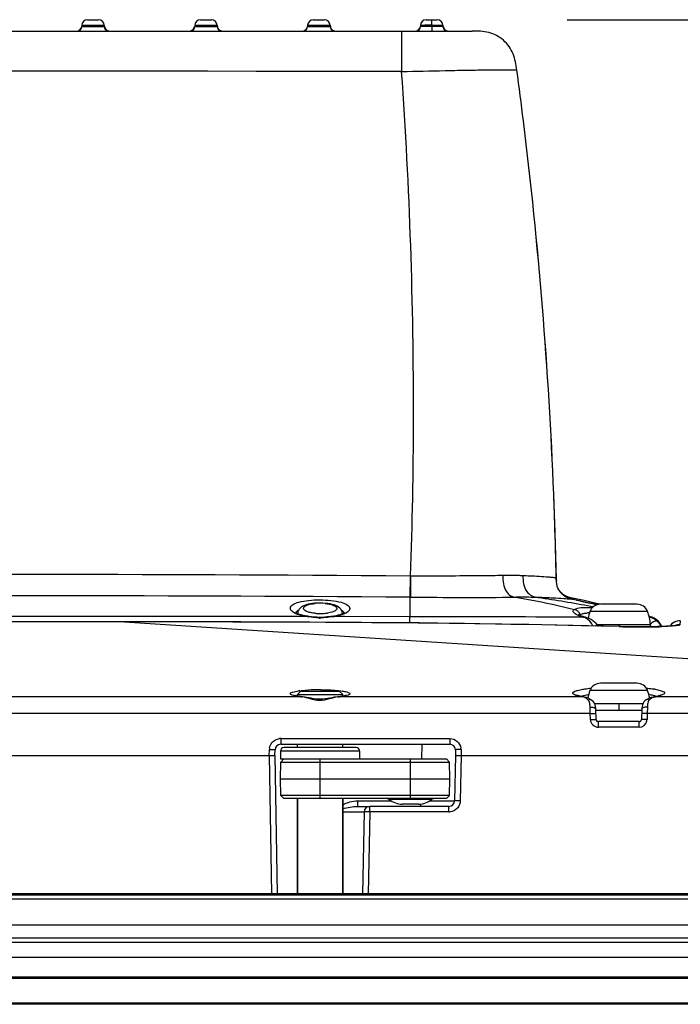
# Model space of a CAD drawing. Units: millimetres. Extents: x -10 to 410, y -12 to 285.
# Drawn here: x 145 to 159, y 73 to 95 of the extents above; entities that cross this region are included whole.
import ezdxf

# ---------------------------------------------------------------- set-up
doc = ezdxf.new("R2010")
doc.units = ezdxf.units.MM
doc.layers.add('AXES', color=7, linetype='Continuous')
doc.layers.add('Körperlinie_s-w', color=7, linetype='Continuous')
doc.styles.add('ISOCP', font='isocp.shx', dxfattribs={"height": 2.5})
doc.dimstyles.new('LAUER_STANDARD', dxfattribs={"dimtxt": 2.5, "dimasz": 3.5, "dimexe": 0.25, "dimexo": 0.5, "dimtad": 0, "dimdec": 1, "dimzin": 9, "dimdsep": 46, "dimtxsty": 'ISOCP', "dimcen": -3, "dimclrd": 3, "dimclre": 6, "dimclrt": 5, "dimadec": 0, "dimazin": 2, "dimtp": 0.3, "dimtfac": 1, "dimtdec": 1, "dimtofl": 0, "dimtmove": 0, "dimatfit": 3, "dimfxl": 0, "dimtolj": 1, "dimtzin": 0, "dimarcsym": 0})

# ---------------------------------------------------------------- blocks, each defined once
blk = doc.blocks.new('*D11')
at = {"layer": 'DEFPOINTS', "color": 0}
for p in [(156.168, 95.297), (204.136, 95.297), (188.142, 75.823)]:
    blk.add_point(p, dxfattribs=at)
at = {"layer": 'Körperlinie_s-w', "color": 6, "lineweight": -2}
for p, q in [((156.668, 95.297), (204.386, 95.297)), ((188.642, 75.823), (204.386, 75.823))]:
    blk.add_line(p, q, dxfattribs=at)
at = {"layer": 'Körperlinie_s-w', "color": 3, "lineweight": -2}
for p, q in [((204.136, 91.797), (204.136, 87.004)), ((204.136, 79.323), (204.136, 82.825))]:
    blk.add_line(p, q, dxfattribs=at)
at = {"layer": 'Körperlinie_s-w', "color": 3}
for points in [[(203.553, 91.797), (204.719, 91.797), (204.136, 95.297)], [(203.553, 79.323), (204.719, 79.323), (204.136, 75.823)]]:
    blk.add_solid(points, dxfattribs=at)
at = {"layer": 'Körperlinie_s-w', "color": 5, "insert": (202.886, 84.914), "char_height": 2.5, "attachment_point": 2, "rotation": 90, "style": 'ISOCP'}
blk.add_mtext('\\A1;79', dxfattribs=at)

msp = doc.modelspace()

# ---------------------------------------------------------------- linework, layer by layer
at = {"color": 5, "linetype": 'Continuous'}
for p, q in [((146.039, 95.297), (146.285, 95.297)), ((148.54, 95.297), (148.786, 95.297)), ((151.042, 95.297), (151.288, 95.297)), ((153.543, 95.297), (153.789, 95.297)), ((145.914, 95.174), (145.913, 95.145)), ((145.913, 95.145), (146.41, 95.145)), ((145.914, 95.174), (146.41, 95.174)), ((146.41, 95.174), (146.41, 95.145)), ((146.41, 95.145), (146.41, 95.145)), ((148.415, 95.174), (148.911, 95.174)), ((148.415, 95.174), (148.415, 95.145)), ((148.415, 95.145), (148.911, 95.145)), ((148.911, 95.174), (148.912, 95.145)), ((148.911, 95.145), (148.912, 95.145)), ((150.917, 95.174), (150.916, 95.145)), ((150.916, 95.145), (151.413, 95.145)), ((150.917, 95.174), (151.413, 95.174)), ((151.413, 95.174), (151.413, 95.145)), ((151.413, 95.145), (151.413, 95.145)), ((153.418, 95.174), (153.418, 95.145)), ((153.666, 95.145), (153.591, 95.144)), ((153.666, 95.145), (153.666, 95.174)), ((153.691, 95.145), (153.666, 95.145)), ((153.914, 95.174), (153.915, 95.145)), ((82.704, 95.046), (154.559, 95.046)), ((152.997, 95.046), (152.998, 94.148)), ((156.394, 84.169), (156.392, 84.169)), ((156.402, 83.923), (156.394, 84.169)), ((156.427, 82.906), (156.402, 83.923)), ((153.185, 82.974), (153.181, 82.506)), ((153.197, 82.974), (153.185, 82.974)), ((153.197, 82.974), (153.193, 82.506)), ((156.426, 82.919), (156.425, 82.93)), ((156.426, 82.911), (156.425, 82.93)), ((156.427, 82.906), (156.426, 82.919)), ((156.426, 82.89), (156.426, 82.911)), ((156.427, 82.869), (156.426, 82.89)), ((156.427, 82.882), (156.427, 82.906)), ((156.428, 82.865), (156.427, 82.882)), ((156.429, 82.848), (156.427, 82.869)), ((156.431, 82.827), (156.429, 82.848)), ((156.434, 82.806), (156.431, 82.827)), ((156.438, 82.785), (156.434, 82.806)), ((156.442, 82.765), (156.438, 82.785)), ((156.448, 82.745), (156.442, 82.765)), ((156.454, 82.726), (156.448, 82.745)), ((156.462, 82.707), (156.454, 82.726)), ((156.463, 82.706), (156.461, 82.708)), ((156.47, 82.689), (156.462, 82.707)), ((156.463, 82.704), (156.463, 82.706)), ((156.464, 82.702), (156.463, 82.704)), ((156.465, 82.701), (156.464, 82.702)), ((156.466, 82.699), (156.465, 82.701)), ((156.467, 82.697), (156.466, 82.699)), ((156.467, 82.696), (156.467, 82.697)), ((156.468, 82.694), (156.467, 82.696)), ((156.469, 82.692), (156.468, 82.694)), ((156.47, 82.69), (156.469, 82.692)), ((156.471, 82.688), (156.47, 82.69)), ((156.479, 82.671), (156.47, 82.689)), ((156.472, 82.686), (156.471, 82.688)), ((156.473, 82.684), (156.472, 82.686)), ((156.475, 82.682), (156.473, 82.684)), ((156.476, 82.68), (156.475, 82.682)), ((156.477, 82.678), (156.476, 82.68)), ((156.478, 82.676), (156.477, 82.678)), ((156.479, 82.675), (156.478, 82.676)), ((156.48, 82.673), (156.479, 82.675)), ((156.488, 82.654), (156.479, 82.671)), ((156.481, 82.672), (156.48, 82.673)), ((156.482, 82.67), (156.481, 82.672)), ((156.483, 82.669), (156.482, 82.67)), ((156.484, 82.667), (156.483, 82.669)), ((156.485, 82.666), (156.484, 82.667)), ((156.486, 82.664), (156.485, 82.666)), ((156.487, 82.662), (156.486, 82.664)), ((156.488, 82.661), (156.487, 82.662)), ((156.489, 82.659), (156.488, 82.661)), ((156.499, 82.638), (156.488, 82.654)), ((156.49, 82.657), (156.489, 82.659)), ((156.491, 82.656), (156.49, 82.657)), ((156.492, 82.654), (156.491, 82.656)), ((156.493, 82.652), (156.492, 82.654)), ((156.495, 82.651), (156.493, 82.652)), ((156.496, 82.649), (156.495, 82.651)), ((156.497, 82.647), (156.496, 82.649)), ((153.193, 82.506), (153.181, 82.506)), ((153.181, 82.506), (153.181, 82.075)), ((156.498, 82.645), (156.497, 82.647)), ((156.5, 82.644), (156.498, 82.645)), ((156.51, 82.622), (156.499, 82.638)), ((156.501, 82.642), (156.5, 82.644)), ((156.502, 82.64), (156.501, 82.642)), ((156.503, 82.639), (156.502, 82.64)), ((156.505, 82.637), (156.503, 82.639)), ((156.506, 82.635), (156.505, 82.637)), ((156.507, 82.633), (156.506, 82.635)), ((156.509, 82.632), (156.507, 82.633)), ((156.51, 82.63), (156.509, 82.632)), ((156.512, 82.628), (156.51, 82.63)), ((156.522, 82.607), (156.51, 82.622)), ((156.514, 82.626), (156.512, 82.628)), ((156.515, 82.624), (156.514, 82.626)), ((156.517, 82.622), (156.515, 82.624)), ((156.519, 82.62), (156.517, 82.622)), ((156.52, 82.618), (156.519, 82.62)), ((156.522, 82.616), (156.52, 82.618)), ((156.524, 82.614), (156.522, 82.616)), ((156.534, 82.593), (156.522, 82.607)), ((156.526, 82.612), (156.524, 82.614)), ((156.528, 82.61), (156.526, 82.612)), ((156.529, 82.608), (156.528, 82.61)), ((156.531, 82.606), (156.529, 82.608)), ((156.533, 82.604), (156.531, 82.606)), ((156.535, 82.602), (156.533, 82.604)), ((156.547, 82.58), (156.534, 82.593)), ((156.537, 82.6), (156.535, 82.602)), ((156.539, 82.598), (156.537, 82.6)), ((156.541, 82.596), (156.539, 82.598)), ((156.544, 82.594), (156.541, 82.596)), ((156.546, 82.592), (156.544, 82.594)), ((156.547, 82.591), (156.546, 82.592)), ((156.549, 82.589), (156.547, 82.591)), ((156.56, 82.567), (156.547, 82.58)), ((156.551, 82.587), (156.549, 82.589)), ((156.554, 82.585), (156.551, 82.587)), ((156.556, 82.583), (156.554, 82.585)), ((156.558, 82.581), (156.556, 82.583)), ((156.561, 82.579), (156.558, 82.581)), ((156.574, 82.555), (156.56, 82.567)), ((156.563, 82.577), (156.561, 82.579)), ((156.565, 82.575), (156.563, 82.577)), ((156.568, 82.573), (156.565, 82.575)), ((156.57, 82.571), (156.568, 82.573)), ((156.573, 82.569), (156.57, 82.571)), ((156.575, 82.567), (156.573, 82.569)), ((156.588, 82.544), (156.574, 82.555)), ((156.578, 82.565), (156.575, 82.567)), ((156.581, 82.563), (156.578, 82.565)), ((156.583, 82.562), (156.581, 82.563)), ((156.586, 82.56), (156.583, 82.562)), ((156.589, 82.558), (156.586, 82.56)), ((156.602, 82.534), (156.588, 82.544)), ((156.591, 82.556), (156.589, 82.558)), ((156.593, 82.555), (156.591, 82.556)), ((156.596, 82.553), (156.593, 82.555)), ((156.599, 82.551), (156.596, 82.553)), ((156.601, 82.549), (156.599, 82.551)), ((156.604, 82.547), (156.601, 82.549)), ((156.617, 82.525), (156.602, 82.534)), ((156.607, 82.546), (156.604, 82.547)), ((156.61, 82.544), (156.607, 82.546)), ((156.613, 82.542), (156.61, 82.544)), ((156.616, 82.54), (156.613, 82.542)), ((156.618, 82.539), (156.616, 82.54)), ((156.632, 82.516), (156.617, 82.525)), ((156.62, 82.538), (156.618, 82.539)), ((156.621, 82.537), (156.62, 82.538)), ((156.623, 82.537), (156.621, 82.537)), ((156.624, 82.536), (156.623, 82.537)), ((156.626, 82.535), (156.624, 82.536)), ((156.627, 82.534), (156.626, 82.535)), ((156.629, 82.533), (156.627, 82.534)), ((156.631, 82.532), (156.629, 82.533)), ((156.632, 82.531), (156.631, 82.532)), ((156.634, 82.53), (156.632, 82.531)), ((156.646, 82.508), (156.632, 82.516)), ((156.636, 82.53), (156.634, 82.53)), ((156.637, 82.529), (156.636, 82.53)), ((156.639, 82.528), (156.637, 82.529)), ((156.641, 82.527), (156.639, 82.528)), ((156.642, 82.526), (156.641, 82.527)), ((156.644, 82.525), (156.642, 82.526)), ((156.646, 82.525), (156.644, 82.525)), ((156.647, 82.524), (156.646, 82.525)), ((156.661, 82.501), (156.646, 82.508)), ((156.649, 82.523), (156.647, 82.524)), ((156.651, 82.522), (156.649, 82.523)), ((156.652, 82.521), (156.651, 82.522)), ((156.654, 82.521), (156.652, 82.521)), ((156.656, 82.52), (156.654, 82.521)), ((156.658, 82.519), (156.656, 82.52)), ((156.66, 82.518), (156.658, 82.519)), ((156.661, 82.518), (156.66, 82.518)), ((156.663, 82.517), (156.661, 82.518)), ((156.675, 82.494), (156.661, 82.501)), ((156.665, 82.516), (156.663, 82.517)), ((156.667, 82.515), (156.665, 82.516)), ((156.669, 82.515), (156.667, 82.515)), ((156.671, 82.514), (156.669, 82.515)), ((156.673, 82.513), (156.671, 82.514)), ((156.675, 82.512), (156.673, 82.513)), ((156.676, 82.511), (156.675, 82.512)), ((156.689, 82.489), (156.675, 82.494)), ((156.678, 82.511), (156.676, 82.511)), ((156.68, 82.51), (156.678, 82.511)), ((156.682, 82.509), (156.68, 82.51)), ((156.685, 82.508), (156.682, 82.509)), ((156.687, 82.508), (156.685, 82.508)), ((156.689, 82.507), (156.687, 82.508)), ((156.691, 82.506), (156.689, 82.507)), ((156.702, 82.484), (156.689, 82.489)), ((156.693, 82.506), (156.691, 82.506)), ((156.695, 82.505), (156.693, 82.506)), ((156.697, 82.504), (156.695, 82.505)), ((156.699, 82.503), (156.697, 82.504)), ((156.711, 82.5), (156.699, 82.503)), ((156.715, 82.479), (156.702, 82.484)), ((156.716, 82.498), (156.711, 82.5)), ((156.728, 82.475), (156.715, 82.479)), ((156.731, 82.494), (156.716, 82.498)), ((156.74, 82.471), (156.728, 82.475)), ((156.733, 82.493), (156.731, 82.494)), ((156.738, 82.492), (156.733, 82.493)), ((156.744, 82.491), (156.738, 82.492)), ((156.752, 82.468), (156.74, 82.471)), ((156.75, 82.489), (156.744, 82.491)), ((156.755, 82.488), (156.75, 82.489)), ((156.763, 82.465), (156.752, 82.468)), ((156.761, 82.487), (156.755, 82.488)), ((156.768, 82.485), (156.761, 82.487)), ((156.774, 82.463), (156.763, 82.465)), ((156.775, 82.484), (156.768, 82.485)), ((156.785, 82.46), (156.774, 82.463)), ((156.778, 82.483), (156.775, 82.484)), ((156.786, 82.481), (156.778, 82.483)), ((156.796, 82.457), (156.785, 82.46)), ((156.796, 82.479), (156.786, 82.481)), ((156.818, 82.475), (156.796, 82.479)), ((157.098, 82.389), (156.796, 82.457)), ((156.812, 82.456), (156.812, 82.454)), ((156.815, 82.458), (156.813, 82.455)), ((156.818, 82.475), (156.815, 82.458)), ((157.04, 82.431), (156.818, 82.475)), ((156.874, 82.44), (156.883, 82.438)), ((157.25, 82.385), (157.04, 82.431)), ((150.714, 82.213), (150.702, 82.18)), ((150.732, 82.242), (150.714, 82.213)), ((150.755, 82.268), (150.732, 82.242)), ((150.782, 82.29), (150.755, 82.268)), ((150.813, 82.308), (150.782, 82.29)), ((150.846, 82.324), (150.813, 82.308)), ((150.884, 82.337), (150.846, 82.324)), ((150.926, 82.349), (150.884, 82.337)), ((150.972, 82.359), (150.926, 82.349)), ((151.023, 82.366), (150.972, 82.359)), ((151.078, 82.372), (151.023, 82.366)), ((151.136, 82.375), (151.078, 82.372)), ((151.195, 82.376), (151.136, 82.375)), ((151.253, 82.374), (151.195, 82.376)), ((151.311, 82.37), (151.253, 82.374)), ((151.366, 82.364), (151.311, 82.37)), ((151.416, 82.356), (151.366, 82.364)), ((151.461, 82.346), (151.416, 82.356)), ((151.503, 82.334), (151.461, 82.346)), ((151.54, 82.32), (151.503, 82.334)), ((151.573, 82.305), (151.54, 82.32)), ((151.602, 82.287), (151.573, 82.305)), ((151.629, 82.266), (151.602, 82.287)), ((151.652, 82.24), (151.629, 82.266)), ((151.67, 82.211), (151.652, 82.24)), ((156.971, 82.419), (157.029, 82.406)), ((157.029, 82.406), (157.095, 82.391)), ((157.095, 82.391), (157.168, 82.375)), ((157.325, 82.338), (157.098, 82.389)), ((157.193, 82.307), (157.244, 82.297)), ((157.393, 82.351), (157.25, 82.385)), ((157.253, 82.362), (157.252, 82.362)), ((157.258, 82.361), (157.253, 82.362)), ((157.269, 82.358), (157.258, 82.361)), ((157.337, 82.342), (157.269, 82.358)), ((158.213, 82.351), (157.405, 82.351)), ((150.67, 82.075), (121.688, 82.075)), ((150.681, 82.148), (150.67, 82.154)), ((150.94, 82.075), (150.67, 82.075)), ((150.703, 82.137), (150.681, 82.148)), ((150.702, 82.18), (150.697, 82.148)), ((150.733, 82.125), (150.703, 82.137)), ((150.77, 82.114), (150.733, 82.125)), ((150.814, 82.102), (150.77, 82.114)), ((150.864, 82.092), (150.814, 82.102)), ((150.92, 82.083), (150.864, 82.092)), ((150.954, 82.079), (150.92, 82.083)), ((151.003, 82.073), (150.954, 82.079)), ((151.06, 82.067), (151.003, 82.073)), ((151.118, 82.062), (151.06, 82.067)), ((151.177, 82.06), (151.118, 82.062)), ((151.236, 82.06), (151.177, 82.06)), ((151.294, 82.064), (151.236, 82.06)), ((151.351, 82.069), (151.294, 82.064)), ((151.439, 82.08), (151.351, 82.069)), ((151.495, 82.087), (151.439, 82.08)), ((151.733, 82.075), (151.446, 82.075)), ((151.546, 82.096), (151.495, 82.087)), ((151.591, 82.106), (151.546, 82.096)), ((151.63, 82.117), (151.591, 82.106)), ((151.664, 82.128), (151.63, 82.117)), ((151.691, 82.139), (151.664, 82.128)), ((151.682, 82.179), (151.67, 82.211)), ((151.688, 82.145), (151.682, 82.179)), ((151.711, 82.15), (151.691, 82.139)), ((151.724, 82.158), (151.711, 82.15)), ((151.732, 82.164), (151.724, 82.158)), ((151.734, 82.166), (151.732, 82.164)), ((151.733, 82.165), (151.734, 82.166)), ((153.181, 82.074), (151.733, 82.075)), ((153.181, 81.937), (153.181, 82.075)), ((157.044, 82.062), (156.902, 82.063)), ((156.908, 82.12), (156.907, 82.121)), ((156.914, 82.116), (156.908, 82.12)), ((156.925, 82.11), (156.914, 82.116)), ((156.941, 82.102), (156.925, 82.11)), ((156.962, 82.093), (156.941, 82.102)), ((156.988, 82.084), (156.962, 82.093)), ((157.019, 82.075), (156.988, 82.084)), ((157.054, 82.065), (157.019, 82.075)), ((157.072, 82.061), (157.054, 82.065)), ((157.072, 82.061), (157.072, 82.061)), ((157.104, 82.052), (157.072, 82.061)), ((157.151, 82.033), (157.104, 82.052)), ((157.195, 82.01), (157.151, 82.033)), ((158.446, 82.19), (157.171, 82.19)), ((157.236, 81.983), (157.195, 82.01)), ((158.506, 82.073), (158.481, 82.079)), ((158.502, 82.072), (158.482, 82.076)), ((158.483, 82.076), (158.502, 82.072)), ((158.487, 82.061), (158.5, 82.071)), ((158.5, 82.071), (158.49, 82.074)), ((158.49, 82.074), (158.501, 82.071)), ((158.5, 82.071), (158.5, 82.071)), ((158.5, 82.071), (158.5, 82.071)), ((158.501, 82.071), (158.502, 82.072)), ((158.501, 82.072), (158.501, 82.072)), ((158.502, 82.072), (158.506, 82.073)), ((158.546, 82.061), (158.506, 82.073)), ((158.592, 82.04), (158.546, 82.061)), ((158.591, 82.038), (158.552, 82.055)), ((158.594, 82.037), (158.586, 82.041)), ((158.586, 82.041), (158.593, 82.038)), ((158.63, 82.015), (158.591, 82.038)), ((158.635, 82.014), (158.592, 82.04)), ((158.593, 82.038), (158.594, 82.037)), ((158.665, 81.987), (158.63, 82.015)), ((158.674, 81.982), (158.635, 82.014)), ((146.861, 81.961), (90.43, 81.961)), ((146.861, 81.959), (90.43, 81.959)), ((148.041, 81.961), (146.861, 81.961)), ((146.861, 81.959), (146.861, 81.961)), ((146.861, 81.959), (172.398, 80.296)), ((149.437, 81.959), (148.041, 81.961)), ((150.793, 81.955), (149.437, 81.959)), ((152.11, 81.947), (150.793, 81.955)), ((153.386, 81.935), (152.11, 81.947)), ((154.623, 81.919), (153.386, 81.935)), ((155.82, 81.899), (154.623, 81.919)), ((156.977, 81.875), (155.82, 81.899)), ((157.849, 81.854), (156.977, 81.875)), ((157.274, 81.954), (157.236, 81.983)), ((157.308, 81.921), (157.274, 81.954)), ((157.338, 81.888), (157.308, 81.921)), ((157.325, 81.903), (158.509, 81.903)), ((157.349, 81.873), (157.338, 81.888)), ((157.358, 81.86), (157.349, 81.873)), ((157.809, 81.903), (157.809, 81.855)), ((157.815, 81.854), (157.815, 81.855)), ((157.902, 81.853), (157.849, 81.854)), ((157.955, 81.852), (157.902, 81.853)), ((158.007, 81.851), (157.955, 81.852)), ((158.058, 81.85), (158.007, 81.851)), ((158.109, 81.85), (158.058, 81.85)), ((158.159, 81.849), (158.109, 81.85)), ((158.208, 81.849), (158.159, 81.849)), ((158.256, 81.849), (158.208, 81.849)), ((158.303, 81.849), (158.256, 81.849)), ((158.35, 81.849), (158.303, 81.849)), ((158.395, 81.849), (158.35, 81.849)), ((158.439, 81.85), (158.395, 81.849)), ((158.482, 81.85), (158.439, 81.85)), ((158.523, 81.851), (158.482, 81.85)), ((158.509, 81.851), (158.509, 81.903)), ((158.564, 81.851), (158.523, 81.851)), ((158.603, 81.852), (158.564, 81.851)), ((158.641, 81.853), (158.603, 81.852)), ((158.677, 81.854), (158.641, 81.853)), ((158.697, 81.955), (158.665, 81.987)), ((158.708, 81.945), (158.674, 81.982)), ((158.712, 81.855), (158.677, 81.854)), ((158.725, 81.92), (158.697, 81.955)), ((158.737, 81.904), (158.708, 81.945)), ((158.745, 81.856), (158.712, 81.855)), ((158.748, 81.882), (158.725, 81.92)), ((158.761, 81.859), (158.737, 81.904)), ((158.777, 81.857), (158.745, 81.856)), ((158.76, 81.856), (158.748, 81.882)), ((158.808, 81.858), (158.777, 81.857)), ((158.837, 81.859), (158.808, 81.858)), ((158.864, 81.861), (158.837, 81.859)), ((158.89, 81.862), (158.864, 81.861)), ((158.914, 81.863), (158.89, 81.862)), ((158.937, 81.864), (158.914, 81.863)), ((158.958, 81.866), (158.937, 81.864)), ((158.956, 81.882), (158.945, 81.865)), ((158.954, 81.879), (158.945, 81.865)), ((158.978, 81.908), (158.954, 81.879)), ((158.98, 81.909), (158.956, 81.882)), ((158.978, 81.867), (158.958, 81.866)), ((159.006, 81.932), (158.978, 81.908)), ((158.996, 81.869), (158.978, 81.867)), ((159.008, 81.934), (158.98, 81.909)), ((159.012, 81.87), (158.996, 81.869)), ((159.038, 81.952), (159.006, 81.932)), ((159.04, 81.953), (159.008, 81.934)), ((159.027, 81.871), (159.012, 81.87)), ((159.04, 81.873), (159.027, 81.871)), ((159.072, 81.967), (159.038, 81.952)), ((159.074, 81.968), (159.04, 81.953)), ((159.051, 81.874), (159.04, 81.873)), ((159.06, 81.875), (159.051, 81.874)), ((159.067, 81.876), (159.06, 81.875)), ((159.072, 81.877), (159.067, 81.876)), ((159.071, 81.877), (159.073, 81.877)), ((159.108, 81.977), (159.072, 81.967)), ((159.074, 81.877), (159.072, 81.877)), ((159.073, 81.877), (159.074, 81.877)), ((159.109, 81.978), (159.074, 81.968)), ((159.145, 81.982), (159.108, 81.977)), ((159.146, 81.982), (159.109, 81.978)), ((159.173, 81.982), (159.145, 81.982)), ((159.173, 81.982), (159.146, 81.982)), ((159.173, 81.982), (159.164, 81.894)), ((158.213, 80.6), (157.405, 80.6)), ((150.795, 80.297), (132.14, 80.296)), ((150.629, 80.327), (150.621, 80.329)), ((150.644, 80.323), (150.629, 80.327)), ((150.664, 80.318), (150.644, 80.323)), ((150.688, 80.314), (150.664, 80.318)), ((150.716, 80.309), (150.688, 80.314)), ((150.767, 80.425), (150.692, 80.35)), ((150.692, 80.35), (151.693, 80.35)), ((150.748, 80.305), (150.716, 80.309)), ((150.784, 80.3), (150.748, 80.305)), ((150.767, 80.425), (151.618, 80.425)), ((150.783, 80.299), (150.791, 80.299)), ((150.795, 80.299), (150.784, 80.3)), ((150.807, 80.298), (150.793, 80.299)), ((150.853, 80.293), (150.807, 80.298)), ((150.9, 80.285), (150.853, 80.293)), ((150.949, 80.277), (150.9, 80.285)), ((150.998, 80.267), (150.949, 80.277)), ((151.048, 80.258), (150.998, 80.267)), ((151.1, 80.251), (151.048, 80.258)), ((151.152, 80.246), (151.1, 80.251)), ((151.308, 80.254), (151.256, 80.248)), ((151.359, 80.262), (151.308, 80.254)), ((151.409, 80.271), (151.359, 80.262)), ((151.457, 80.281), (151.409, 80.271)), ((151.504, 80.289), (151.457, 80.281)), ((151.551, 80.295), (151.504, 80.289)), ((151.594, 80.299), (151.551, 80.295)), ((151.774, 80.297), (151.589, 80.297)), ((151.601, 80.298), (151.59, 80.298)), ((151.621, 80.303), (151.591, 80.299)), ((151.618, 80.425), (151.693, 80.35)), ((151.651, 80.307), (151.621, 80.303)), ((151.678, 80.311), (151.651, 80.307)), ((151.703, 80.315), (151.678, 80.311)), ((151.724, 80.319), (151.703, 80.315)), ((151.742, 80.323), (151.724, 80.319)), ((151.757, 80.327), (151.742, 80.323)), ((151.768, 80.33), (151.757, 80.327)), ((151.774, 80.333), (151.768, 80.33)), ((151.774, 80.332), (151.776, 80.333)), ((151.776, 80.333), (151.774, 80.333)), ((157.022, 80.296), (151.774, 80.297)), ((156.889, 80.332), (156.886, 80.333)), ((156.9, 80.328), (156.889, 80.332)), ((156.914, 80.323), (156.9, 80.328)), ((156.931, 80.318), (156.914, 80.323)), ((156.951, 80.313), (156.931, 80.318)), ((156.974, 80.308), (156.951, 80.313)), ((156.999, 80.303), (156.974, 80.308)), ((157.028, 80.298), (156.999, 80.303)), ((157.042, 80.295), (157.028, 80.298)), ((157.094, 80.283), (157.043, 80.295)), ((157.149, 80.261), (157.094, 80.283)), ((157.199, 80.233), (157.149, 80.261)), ((158.446, 80.439), (157.171, 80.439)), ((158.473, 80.263), (158.418, 80.233)), ((158.526, 80.284), (158.473, 80.263)), ((158.575, 80.295), (158.526, 80.284)), ((158.6, 80.3), (158.575, 80.295)), ((172.398, 80.296), (158.595, 80.296)), ((158.627, 80.305), (158.6, 80.3)), ((158.652, 80.31), (158.627, 80.305)), ((158.673, 80.315), (158.652, 80.31)), ((158.692, 80.32), (158.673, 80.315)), ((158.708, 80.324), (158.692, 80.32)), ((158.72, 80.329), (158.708, 80.324)), ((158.73, 80.332), (158.72, 80.329)), ((158.736, 80.335), (158.73, 80.332)), ((158.736, 80.335), (158.738, 80.336)), ((158.738, 80.336), (158.736, 80.335)), ((151.204, 80.245), (151.152, 80.246)), ((151.256, 80.248), (151.204, 80.245)), ((157.177, 79.931), (157.174, 80.072)), ((157.199, 80.233), (157.199, 80.233)), ((157.216, 80.221), (157.199, 80.233)), ((157.245, 80.193), (157.216, 80.221)), ((157.268, 80.16), (157.245, 80.193)), ((157.284, 80.122), (157.268, 80.16)), ((157.272, 80.152), (158.345, 80.152)), ((157.294, 80.083), (157.284, 80.122)), ((157.298, 80.045), (157.294, 80.083)), ((157.299, 80.026), (157.298, 80.045)), ((157.809, 80.152), (157.809, 80)), ((158.32, 80.055), (158.319, 80.026)), ((158.325, 80.089), (158.32, 80.055)), ((158.334, 80.124), (158.325, 80.089)), ((158.347, 80.156), (158.334, 80.124)), ((158.366, 80.186), (158.347, 80.156)), ((158.39, 80.211), (158.366, 80.186)), ((158.418, 80.232), (158.39, 80.211)), ((158.444, 80.072), (158.44, 79.931)), ((157.177, 79.931), (132.029, 79.931)), ((157.182, 79.796), (157.177, 79.931)), ((157.307, 79.798), (157.299, 80.027)), ((158.319, 80.027), (158.311, 79.798)), ((158.44, 79.931), (158.436, 79.796)), ((172.398, 79.931), (158.44, 79.931)), ((158.262, 79.75), (157.357, 79.75)), ((157.357, 79.627), (157.357, 79.75)), ((158.261, 79.627), (157.357, 79.627)), ((158.261, 79.627), (158.261, 79.75)), ((150.321, 79.377), (154.065, 79.377)), ((150.321, 79.377), (150.321, 79.25)), ((150.321, 79.25), (154.065, 79.25)), ((151.993, 79.175), (150.392, 79.175)), ((153.444, 79.25), (153.438, 78.924)), ((154.065, 79.377), (154.065, 79.25)), ((121.643, 78.999), (150.196, 78.999)), ((150.067, 78.999), (150.071, 79.135)), ((150.125, 75.936), (150.071, 78.999)), ((150.192, 78.999), (150.196, 79.129)), ((150.25, 75.936), (150.196, 78.999)), ((152.068, 79.099), (150.317, 79.099)), ((150.317, 79.099), (150.317, 78.924)), ((152.068, 79.099), (152.068, 78.924)), ((154.19, 78.999), (154.172, 77.997)), ((154.19, 79.129), (154.194, 78.999)), ((154.19, 78.999), (178.811, 78.999)), ((154.315, 78.999), (154.297, 77.997)), ((154.315, 79.135), (154.319, 78.999)), ((150.317, 78.924), (153.994, 78.924)), ((150.317, 78.487), (150.323, 78.856)), ((150.392, 78.924), (150.323, 78.856)), ((150.323, 78.856), (154.063, 78.856)), ((151.192, 78.049), (151.192, 78.924)), ((153.194, 78.049), (153.194, 78.924)), ((153.994, 78.924), (154.063, 78.856)), ((154.069, 78.487), (154.063, 78.856)), ((150.317, 78.487), (154.069, 78.487)), ((150.323, 78.117), (150.317, 78.487)), ((154.063, 78.117), (154.069, 78.487)), ((154.063, 78.117), (150.323, 78.117)), ((150.392, 78.049), (150.323, 78.117)), ((153.994, 78.049), (154.063, 78.117)), ((153.994, 78.049), (150.392, 78.049)), ((150.692, 78.049), (150.692, 75.936)), ((151.693, 78.049), (151.693, 75.936)), ((152.025, 77.997), (152.762, 77.997)), ((152.025, 77.874), (152.025, 77.997)), ((152.025, 77.874), (152.285, 77.874)), ((154.047, 77.874), (152.292, 77.874)), ((152.292, 77.751), (152.292, 77.874)), ((153.663, 78.023), (152.724, 78.023)), ((153.373, 77.924), (153.015, 77.924)), ((153.422, 77.874), (153.422, 77.926)), ((153.625, 77.996), (153.797, 77.996)), ((154.047, 77.751), (154.047, 77.874)), ((151.693, 77.752), (151.925, 77.752)), ((152.167, 77.751), (152.135, 75.936)), ((152.292, 77.751), (152.26, 75.936)), ((154.047, 77.751), (152.292, 77.751)), ((187.311, 75.908), (53.333, 75.908)), ((183.639, 75.936), (53.652, 75.936)), ((49.15, 75.823), (188.142, 75.823)), ((49.15, 75.247), (188.142, 75.247)), ((63.572, 74.961), (173.719, 74.961)), ((63.572, 74.866), (173.719, 74.866)), ((172.427, 74.529), (64.864, 74.529)), ((172.427, 74.092), (64.864, 74.092)), ((172.427, 74.063), (64.864, 74.063)), ((51.563, 73.509), (185.729, 73.509)), ((184.89, 73.49), (52.401, 73.49)), ((53.652, 73.519), (183.639, 73.519))]:
    msp.add_line(p, q, dxfattribs=at)
for centre, radius, start, end in [((146.039, 95.171), 0.125, 90, 179), ((146.285, 95.171), 0.125, 0, 90), ((148.54, 95.171), 0.125, 90, 179), ((148.786, 95.171), 0.125, 0, 90), ((151.042, 95.171), 0.125, 90, 179), ((151.288, 95.171), 0.125, 0, 90), ((153.543, 95.171), 0.125, 90, 180), ((153.789, 95.171), 0.125, 0, 90), ((145.789, 95.171), 0.125, 270, 347.1936), ((145.813, 95.146), 0.1, 270, 359), ((146.535, 95.171), 0.125, 180, 256.8857), ((146.51, 95.146), 0.1, 181, 270), ((148.29, 95.171), 0.125, 270, 347.1936), ((148.315, 95.146), 0.1, 270, 359), ((149.036, 95.171), 0.125, 180, 256.8857), ((149.012, 95.146), 0.1, 181, 270), ((150.792, 95.171), 0.125, 270, 347.1936), ((150.816, 95.146), 0.1, 270, 359), ((151.538, 95.171), 0.125, 180, 256.8857), ((151.513, 95.146), 0.1, 181, 270), ((153.293, 95.171), 0.125, 270, 346.8964), ((153.318, 95.146), 0.1, 270, 359), ((153.473, 74.984), 20.19, 89.45, 89.8951), ((154.039, 95.171), 0.125, 180, 257.1833), ((154.015, 95.146), 0.1, 181, 270), ((118.646, -24922.811), 25016.983, 89.9213232, 90.0786768), ((47.052, 86.679), 106.209, 359.86616, 4.03272), ((66.527, 82.101), 89.841, 7.00495, 7.72692), ((55.668, 80.772), 100.781, 2.28157, 7.00158), ((55.847, 80.783), 100.602, 2.27965, 7.00809), ((46.345, 86.678), 106.917, 358.01463, 359.86751), ((55.657, 80.772), 100.792, 1.93132, 2.28131), ((55.666, 80.773), 100.782, 1.22648, 1.93132), ((153.669, 37.103), 45.922, 87.2945, 87.4833), ((158.507, 82.973), 2.082, 181.1939, 181.8576), ((157.703, 82.947), 1.278, 181.8477, 183.0806), ((154.453, 275.216), 192.714, 269.62529, 270.31951), ((150.073, 51.048), 32.12, 77.5997, 77.7605), ((151.186, 81.14), 1.232, 84.4591, 94.8555), ((151.525, 82.021), 0.246, 54.5669, 56.4265), ((139.762, 4.224), 80.066, 77.31948, 77.4433), ((157.405, 82.101), 0.25, 90, 159.2418), ((157.215, 82.24), 0.126, 53.5729, 61.9654), ((154.142, 68.021), 14.675, 77.4066, 77.5448), ((158.213, 82.101), 0.25, 20.7582, 90), ((151.131, 83.75), 1.686, 261.4992, 263.5089), ((150.309, 78.447), 3.683, 79.9218, 80.1312), ((151.19, 83.271), 1.126, 264.4038, 267.268), ((151.194, 83.363), 1.219, 267.2449, 272.6385), ((151.193, 82.858), 0.813, 268.2934, 270.5488), ((151.199, 83.281), 1.137, 272.6146, 275.3445), ((151.212, 83.14), 0.995, 275.327, 278.2261), ((151.252, 83.789), 1.725, 276.432, 278.3079), ((151.661, 82.142), 0.0267, 352.6716, 1.4866), ((152.217, -801.602), 883.677, 89.696206, 89.937468), ((156.82, 82.106), 0.123, 3.0444, 9.1984), ((157.322, 83.263), 1.233, 254.7081, 257.0011), ((156.988, 81.898), 0.173, 66.4581, 70.8988), ((157.163, 81.179), 0.979, 90.8813, 92.74), ((158.107, 81.835), 1.001, 159.2418, 168.037), ((157.165, 81.052), 1.106, 90.2996, 90.907), ((157.511, 81.835), 1.001, 3.8629, 20.7582), ((158.416, 81.691), 0.377, 63.6164, 79.1654), ((158.48, 81.976), 0.0987, 76.9738, 84.1022), ((158.417, 81.705), 0.375, 23.8085, 77.2479), ((158.417, 81.704), 0.376, 64.7558, 77.1392), ((158.417, 81.707), 0.374, 74.9907, 76.9032), ((158.417, 81.704), 0.377, 63.3676, 75.1037), ((158.417, 81.707), 0.374, 63.2295, 74.9979), ((158.417, 81.706), 0.375, 61.8483, 64.7382), ((158.415, 81.69), 0.379, 46.5509, 63.5314), ((158.417, 81.705), 0.376, 53.9061, 61.8445), ((158.417, 81.705), 0.376, 46.8041, 53.8977), ((158.281, 99.723), 17.874, 268.5065, 270.7277), ((158.328, 95.814), 13.966, 270.7397, 271.4424), ((158.303, 81.477), 0.438, 59.8524, 61.8273), ((158.317, 81.502), 0.41, 58.33, 59.8455), ((158.417, 81.705), 0.375, 44.5964, 46.8001), ((158.416, 81.691), 0.377, 44.6038, 46.507), ((158.397, 93.026), 11.177, 271.449, 271.8928), ((158.414, 81.689), 0.38, 40.4089, 44.6065), ((158.418, 81.706), 0.375, 43.6478, 44.5971), ((158.417, 81.705), 0.376, 40.377, 43.6507), ((158.417, 81.705), 0.376, 37.8194, 40.375), ((158.415, 81.69), 0.379, 26.0296, 40.3863), ((158.416, 81.705), 0.377, 24.4485, 37.7936), ((159.156, 81.732), 0.25, 86.2747, 147.8684), ((157.405, 80.35), 0.25, 90, 159.2418), ((158.213, 80.35), 0.25, 20.7582, 90), ((158.279, 78.532), 1.964, 80.2358, 80.9214), ((151.015, 82.358), 2.073, 260.8795, 263.9014), ((150.969, 78.608), 1.839, 97.139, 97.8592), ((151.186, 75.913), 4.544, 90.1596, 93.1142), ((151.192, 75.524), 4.933, 89.8205, 90.2161), ((151.375, 82.302), 2.016, 276.0748, 276.95), ((151.343, 82.569), 2.286, 276.957, 278.7755), ((151.48, 79.055), 1.388, 80.6955, 81.3436), ((157.03, 80.222), 0.0741, 80.5725, 96.1543), ((158.107, 80.084), 1.001, 159.2418, 169.2509), ((157.511, 80.084), 1.001, 10.7523, 20.7582), ((158.185, 78.66), 1.719, 79.6734, 80.3309), ((158.587, 80.222), 0.0741, 83.846, 99.4141), ((158.294, 82.149), 1.877, 279.2434, 280.0728), ((157.357, 79.802), 0.175, 182.0053, 269.9947), ((157.357, 79.8), 0.05, 182, 270), ((158.261, 79.8), 0.05, 270, 358), ((158.261, 79.802), 0.175, 269.9992, 348.467), ((158.26, 79.802), 0.175, 348.4674, 357.9838), ((150.322, 79.127), 0.251, 170.5464, 174.306), ((150.321, 79.124), 0.125, 90.1926, 178), ((150.321, 79.128), 0.249, 90.0203, 96.3189), ((150.392, 79.099), 0.075, 90, 180), ((151.993, 79.099), 0.075, 0, 90), ((154.065, 79.124), 0.125, 2, 90), ((154.065, 79.127), 0.25, 2.0344, 8.6142), ((150.321, 79.127), 0.25, 174.3045, 177.994), ((152.292, 77.749), 0.125, 90, 179), ((152.648, 77.924), 0.125, 52.3415, 90), ((153.015, 78.399), 0.475, 232.3415, 270), ((153.373, 78.399), 0.475, 270, 307.6585), ((153.739, 77.924), 0.125, 94.1843, 127.6585), ((154.047, 77.999), 0.125, 270, 359), ((154.047, 78), 0.249, 270.0157, 276.3904)]:
    msp.add_arc(centre, radius, start, end, dxfattribs=at)
for points, knots in [([(153.666, 95.174), (153.666, 95.189), (153.667, 95.217), (153.664, 95.259), (153.67, 95.277), (153.663, 95.297), (153.666, 95.297)], [0, 0, 0, 0, 0.383556, 0.70834, 0.924093, 1, 1, 1, 1]), ([(153.418, 95.174), (153.418, 95.176), (153.431, 95.172), (153.444, 95.176), (153.475, 95.174), (153.497, 95.175), (153.509, 95.175)], [0, 0, 0, 0, 0.066598, 0.262602, 0.578816, 1, 1, 1, 1]), ([(153.429, 95.144), (153.427, 95.144), (153.424, 95.146), (153.418, 95.144), (153.418, 95.145)], [0, 0, 0, 0, 0.747787, 1, 1, 1, 1]), ([(153.591, 95.144), (153.573, 95.144), (153.519, 95.144), (153.465, 95.144), (153.429, 95.144)], [0, 0, 0, 0, 0.333967, 1, 1, 1, 1]), ([(153.667, 95.145), (153.667, 95.132), (153.666, 95.11), (153.668, 95.077), (153.663, 95.062), (153.669, 95.046), (153.666, 95.046)], [0, 0, 0, 0, 0.383507, 0.708246, 0.92404, 1, 1, 1, 1]), ([(153.666, 95.174), (153.698, 95.174), (153.756, 95.174), (153.826, 95.175), (153.869, 95.174), (153.894, 95.176), (153.904, 95.172), (153.914, 95.175), (153.914, 95.174)], [0, 0, 0, 0, 0.382951, 0.707189, 0.831453, 0.9238, 0.9807, 1, 1, 1, 1]), ([(153.903, 95.144), (153.893, 95.144), (153.822, 95.144), (153.751, 95.144), (153.691, 95.145)], [0, 0, 0, 0, 0.148516, 1, 1, 1, 1]), ([(153.915, 95.145), (153.915, 95.144), (153.908, 95.146), (153.906, 95.144), (153.903, 95.144)], [0, 0, 0, 0, 0.252768, 1, 1, 1, 1]), ([(155.552, 94.18), (155.535, 94.302), (155.494, 94.549), (155.274, 94.864), (154.933, 95.039), (154.683, 95.046), (154.559, 95.046)], [0, 0, 0, 0, 0.250668, 0.500004, 0.749308, 1, 1, 1, 1]), ([(152.998, 94.148), (153.319, 94.156), (153.785, 94.167), (154.379, 94.178), (154.759, 94.184), (155.072, 94.187), (155.288, 94.188), (155.418, 94.187), (155.484, 94.186), (155.525, 94.183), (155.546, 94.183), (155.552, 94.18)], [0, 0, 0, 0, 0.377003, 0.547701, 0.698031, 0.822416, 0.91626, 0.950626, 0.976167, 0.992662, 1, 1, 1, 1]), ([(156.392, 84.169), (156.389, 84.167), (156.395, 84.197), (156.387, 84.218), (156.389, 84.282), (156.385, 84.354), (156.382, 84.447), (156.376, 84.591), (156.372, 84.706), (156.369, 84.784)], [0, 0, 0, 0, 0.019174, 0.075948, 0.16812, 0.292237, 0.443501, 0.616292, 1, 1, 1, 1]), ([(153.185, 82.974), (147.428, 83.017), (135.915, 83.015), (124.402, 82.991), (118.646, 82.985)], [0, 0, 0, 0, 0.499999, 1, 1, 1, 1]), ([(155.239, 82.985), (155.087, 82.983), (154.407, 82.976), (153.726, 82.971), (153.197, 82.974)], [0, 0, 0, 0, 0.223146, 1, 1, 1, 1]), ([(155.686, 82.981), (155.652, 82.982), (155.503, 82.987), (155.354, 82.987), (155.239, 82.985)], [0, 0, 0, 0, 0.231278, 1, 1, 1, 1]), ([(155.239, 82.985), (155.241, 82.924), (155.246, 82.804), (155.299, 82.644), (155.4, 82.53), (155.488, 82.511), (155.528, 82.505)], [0, 0, 0, 0, 0.299348, 0.576502, 0.804977, 1, 1, 1, 1]), ([(155.686, 82.981), (155.687, 82.863), (155.706, 82.678), (155.877, 82.523), (155.978, 82.505), (156.025, 82.499)], [0, 0, 0, 0, 0.5418, 0.779517, 1, 1, 1, 1]), ([(156.34, 82.941), (156.312, 82.943), (156.145, 82.959), (155.977, 82.968), (155.837, 82.974)], [0, 0, 0, 0, 0.16861, 1, 1, 1, 1]), ([(156.425, 82.93), (156.425, 82.932), (156.414, 82.931), (156.402, 82.935), (156.373, 82.937), (156.353, 82.94), (156.34, 82.941)], [0, 0, 0, 0, 0.066889, 0.255995, 0.567405, 1, 1, 1, 1]), ([(153.181, 82.506), (147.471, 82.547), (136.051, 82.537), (124.632, 82.506), (118.922, 82.505)], [0, 0, 0, 0, 0.499999, 1, 1, 1, 1]), ([(150.535, 82.262), (150.536, 82.293), (150.598, 82.362), (150.743, 82.408), (150.949, 82.442), (151.264, 82.452), (151.562, 82.428), (151.787, 82.356), (151.85, 82.287), (151.851, 82.257)], [0, 0, 0, 0, 0.063446, 0.169472, 0.320583, 0.500068, 0.830934, 0.937364, 1, 1, 1, 1]), ([(156.026, 82.499), (155.988, 82.5), (155.822, 82.505), (155.656, 82.506), (155.528, 82.505)], [0, 0, 0, 0, 0.227774, 1, 1, 1, 1]), ([(155.528, 82.505), (155.637, 82.489), (156.072, 82.416), (156.502, 82.313), (156.825, 82.234)], [0, 0, 0, 0, 0.247942, 1, 1, 1, 1]), ([(156.813, 82.454), (156.791, 82.458), (156.717, 82.461), (156.564, 82.475), (156.323, 82.487), (156.134, 82.495), (156.026, 82.499)], [0, 0, 0, 0, 0.084233, 0.281456, 0.585954, 1, 1, 1, 1]), ([(150.728, 82.116), (150.682, 82.129), (150.61, 82.155), (150.546, 82.212), (150.538, 82.241)], [0, 0, 0, 0, 0.612948, 1, 1, 1, 1]), ([(150.659, 82.14), (150.66, 82.148), (150.667, 82.188), (150.7, 82.219), (150.727, 82.236)], [0, 0, 0, 0, 0.215375, 1, 1, 1, 1]), ([(150.823, 82.253), (150.823, 82.254), (150.823, 82.257), (150.822, 82.26), (150.823, 82.261)], [0, 0, 0, 0, 0.502727, 1, 1, 1, 1]), ([(150.823, 82.261), (150.823, 82.294), (150.931, 82.353), (151.018, 82.361), (151.082, 82.367)], [0, 0, 0, 0, 0.33531, 1, 1, 1, 1]), ([(150.935, 82.177), (150.92, 82.181), (150.878, 82.196), (150.829, 82.224), (150.823, 82.253)], [0, 0, 0, 0, 0.347133, 1, 1, 1, 1]), ([(151.305, 82.366), (151.369, 82.359), (151.454, 82.35), (151.562, 82.291), (151.563, 82.258)], [0, 0, 0, 0, 0.665475, 1, 1, 1, 1]), ([(151.563, 82.258), (151.563, 82.249), (151.537, 82.192), (151.468, 82.179), (151.419, 82.167)], [0, 0, 0, 0, 0.154544, 1, 1, 1, 1]), ([(151.851, 82.257), (151.852, 82.226), (151.784, 82.151), (151.703, 82.128), (151.651, 82.113)], [0, 0, 0, 0, 0.364189, 1, 1, 1, 1]), ([(151.668, 82.222), (151.675, 82.217), (151.697, 82.2), (151.715, 82.177), (151.721, 82.158)], [0, 0, 0, 0, 0.2886, 1, 1, 1, 1]), ([(156.825, 82.151), (156.815, 82.16), (156.797, 82.18), (156.802, 82.207), (156.808, 82.216)], [0, 0, 0, 0, 0.554929, 1, 1, 1, 1]), ([(156.825, 82.234), (156.866, 82.263), (157.008, 82.283), (157.14, 82.28), (157.225, 82.275)], [0, 0, 0, 0, 0.371414, 1, 1, 1, 1]), ([(156.825, 82.234), (156.853, 82.232), (156.909, 82.207), (156.937, 82.154), (156.942, 82.126)], [0, 0, 0, 0, 0.497916, 1, 1, 1, 1]), ([(157.244, 82.364), (157.243, 82.366), (157.253, 82.361), (157.261, 82.362), (157.283, 82.356), (157.298, 82.353), (157.307, 82.351)], [0, 0, 0, 0, 0.063053, 0.252984, 0.566626, 1, 1, 1, 1]), ([(157.248, 82.363), (157.247, 82.364), (157.246, 82.364), (157.244, 82.364), (157.244, 82.364)], [0, 0, 0, 0, 0.744413, 1, 1, 1, 1]), ([(157.306, 82.349), (157.299, 82.351), (157.28, 82.356), (157.26, 82.36), (157.248, 82.363)], [0, 0, 0, 0, 0.357157, 1, 1, 1, 1]), ([(150.698, 82.137), (150.698, 82.138), (150.697, 82.141), (150.697, 82.144), (150.697, 82.145)], [0, 0, 0, 0, 0.504976, 1, 1, 1, 1]), ([(150.882, 82.083), (150.868, 82.085), (150.816, 82.094), (150.765, 82.105), (150.728, 82.116)], [0, 0, 0, 0, 0.267927, 1, 1, 1, 1]), ([(150.94, 82.075), (150.942, 82.077), (150.947, 82.079), (150.952, 82.079), (150.954, 82.079)], [0, 0, 0, 0, 0.524476, 1, 1, 1, 1]), ([(151.169, 82.045), (151.15, 82.046), (151.078, 82.05), (151.006, 82.064), (150.953, 82.073)], [0, 0, 0, 0, 0.262207, 1, 1, 1, 1]), ([(151.446, 82.075), (151.443, 82.077), (151.439, 82.079), (151.434, 82.079), (151.431, 82.079)], [0, 0, 0, 0, 0.523995, 1, 1, 1, 1]), ([(151.651, 82.113), (151.64, 82.11), (151.59, 82.097), (151.54, 82.088), (151.502, 82.082)], [0, 0, 0, 0, 0.231768, 1, 1, 1, 1]), ([(156.997, 82.074), (156.98, 82.079), (156.926, 82.095), (156.873, 82.116), (156.841, 82.138)], [0, 0, 0, 0, 0.305648, 1, 1, 1, 1]), ([(156.935, 82.104), (156.936, 82.106), (156.939, 82.109), (156.942, 82.111), (156.943, 82.113)], [0, 0, 0, 0, 0.48694, 1, 1, 1, 1]), ([(156.943, 82.113), (156.947, 82.116), (156.964, 82.129), (156.985, 82.136), (157.002, 82.141)], [0, 0, 0, 0, 0.211682, 1, 1, 1, 1]), ([(157.002, 82.141), (157.01, 82.143), (157.047, 82.152), (157.086, 82.155), (157.116, 82.157)], [0, 0, 0, 0, 0.214582, 1, 1, 1, 1]), ([(157.24, 81.869), (157.228, 81.892), (157.18, 81.966), (157.114, 82.032), (157.057, 82.057)], [0, 0, 0, 0, 0.296563, 1, 1, 1, 1]), ([(157.277, 81.868), (157.285, 81.872), (157.306, 81.88), (157.34, 81.886), (157.349, 81.873)], [0, 0, 0, 0, 0.358606, 1, 1, 1, 1]), ([(158.684, 81.956), (158.663, 81.977), (158.577, 81.975), (158.526, 81.923), (158.507, 81.889)], [0, 0, 0, 0, 0.430915, 1, 1, 1, 1]), ([(159.164, 81.894), (159.163, 81.885), (159.112, 81.881), (159.049, 81.868), (158.918, 81.862), (158.822, 81.857), (158.766, 81.855)], [0, 0, 0, 0, 0.073092, 0.267985, 0.580699, 1, 1, 1, 1]), ([(156.864, 80.434), (156.874, 80.437), (156.924, 80.452), (156.974, 80.461), (157.015, 80.468)], [0, 0, 0, 0, 0.205727, 1, 1, 1, 1]), ([(157.015, 80.468), (157.028, 80.471), (157.089, 80.48), (157.151, 80.487), (157.198, 80.492)], [0, 0, 0, 0, 0.227312, 1, 1, 1, 1]), ([(158.419, 80.492), (158.462, 80.488), (158.519, 80.481), (158.576, 80.473), (158.589, 80.47)], [0, 0, 0, 0, 0.770376, 1, 1, 1, 1]), ([(150.53, 80.369), (150.531, 80.388), (150.618, 80.413), (150.671, 80.424), (150.717, 80.43)], [0, 0, 0, 0, 0.295131, 1, 1, 1, 1]), ([(150.686, 80.311), (150.647, 80.317), (150.602, 80.326), (150.53, 80.352), (150.53, 80.369)], [0, 0, 0, 0, 0.704296, 1, 1, 1, 1]), ([(150.74, 80.433), (150.755, 80.435), (150.822, 80.443), (150.888, 80.448), (150.94, 80.45)], [0, 0, 0, 0, 0.227553, 1, 1, 1, 1]), ([(151.591, 80.297), (151.456, 80.283), (151.254, 80.184), (150.983, 80.248), (150.854, 80.292), (150.793, 80.297)], [0, 0, 0, 0, 0.500214, 0.771929, 1, 1, 1, 1]), ([(151.208, 80.457), (151.253, 80.457), (151.414, 80.454), (151.575, 80.444), (151.689, 80.427)], [0, 0, 0, 0, 0.280918, 1, 1, 1, 1]), ([(151.854, 80.369), (151.855, 80.351), (151.779, 80.325), (151.732, 80.316), (151.691, 80.31)], [0, 0, 0, 0, 0.294655, 1, 1, 1, 1]), ([(151.705, 80.425), (151.742, 80.418), (151.786, 80.41), (151.854, 80.385), (151.854, 80.369)], [0, 0, 0, 0, 0.699655, 1, 1, 1, 1]), ([(156.804, 80.361), (156.797, 80.366), (156.784, 80.383), (156.797, 80.4), (156.804, 80.405)], [0, 0, 0, 0, 0.497508, 1, 1, 1, 1]), ([(156.804, 80.405), (156.807, 80.408), (156.826, 80.42), (156.847, 80.428), (156.864, 80.434)], [0, 0, 0, 0, 0.192995, 1, 1, 1, 1]), ([(157.022, 80.296), (156.975, 80.304), (156.901, 80.319), (156.825, 80.343), (156.804, 80.361)], [0, 0, 0, 0, 0.631224, 1, 1, 1, 1]), ([(156.968, 80.309), (156.978, 80.314), (157.031, 80.333), (157.087, 80.344), (157.131, 80.352)], [0, 0, 0, 0, 0.195666, 1, 1, 1, 1]), ([(157.133, 80.228), (157.124, 80.237), (157.091, 80.265), (157.052, 80.289), (157.022, 80.296)], [0, 0, 0, 0, 0.288162, 1, 1, 1, 1]), ([(158.595, 80.296), (158.586, 80.294), (158.545, 80.279), (158.51, 80.252), (158.485, 80.228)], [0, 0, 0, 0, 0.21394, 1, 1, 1, 1]), ([(158.612, 80.467), (158.688, 80.454), (158.963, 80.387), (158.695, 80.313), (158.622, 80.301)], [0, 0, 0, 0, 0.509664, 1, 1, 1, 1]), ([(157.174, 80.072), (157.174, 80.078), (157.173, 80.088), (157.173, 80.099), (157.173, 80.104)], [0, 0, 0, 0, 0.505637, 1, 1, 1, 1]), ([(157.254, 80.063), (157.26, 80.061), (157.278, 80.055), (157.298, 80.04), (157.299, 80.027)], [0, 0, 0, 0, 0.338894, 1, 1, 1, 1]), ([(158.321, 80.036), (158.32, 80.034), (158.319, 80.031), (158.319, 80.029), (158.319, 80.027)], [0, 0, 0, 0, 0.511235, 1, 1, 1, 1]), ([(157.177, 79.931), (157.191, 79.931), (157.232, 79.932), (157.273, 79.935), (157.3, 79.933)], [0, 0, 0, 0, 0.346494, 1, 1, 1, 1]), ([(157.3, 79.933), (157.301, 79.933), (157.301, 79.933), (157.302, 79.933), (157.302, 79.933)], [0, 0, 0, 0, 0.736243, 1, 1, 1, 1]), ([(158.317, 79.933), (158.317, 79.933), (158.316, 79.933), (158.315, 79.933), (158.315, 79.933)], [0, 0, 0, 0, 0.736243, 1, 1, 1, 1]), ([(158.44, 79.931), (158.426, 79.931), (158.385, 79.932), (158.344, 79.935), (158.317, 79.933)], [0, 0, 0, 0, 0.346494, 1, 1, 1, 1]), ([(157.182, 79.796), (157.196, 79.796), (157.237, 79.797), (157.278, 79.8), (157.305, 79.798)], [0, 0, 0, 0, 0.346494, 1, 1, 1, 1]), ([(157.305, 79.798), (157.305, 79.798), (157.306, 79.798), (157.307, 79.798), (157.307, 79.798)], [0, 0, 0, 0, 0.736243, 1, 1, 1, 1]), ([(158.313, 79.798), (158.312, 79.798), (158.312, 79.798), (158.311, 79.798), (158.311, 79.798)], [0, 0, 0, 0, 0.736243, 1, 1, 1, 1]), ([(158.436, 79.796), (158.422, 79.796), (158.381, 79.797), (158.339, 79.8), (158.313, 79.798)], [0, 0, 0, 0, 0.346494, 1, 1, 1, 1]), ([(150.071, 79.135), (150.086, 79.135), (150.127, 79.133), (150.168, 79.133), (150.194, 79.129)], [0, 0, 0, 0, 0.346405, 1, 1, 1, 1]), ([(150.194, 79.129), (150.195, 79.129), (150.195, 79.129), (150.196, 79.129), (150.196, 79.129)], [0, 0, 0, 0, 0.736258, 1, 1, 1, 1]), ([(154.192, 79.129), (154.191, 79.129), (154.191, 79.129), (154.19, 79.129), (154.19, 79.129)], [0, 0, 0, 0, 0.736258, 1, 1, 1, 1]), ([(154.315, 79.135), (154.3, 79.135), (154.259, 79.133), (154.218, 79.133), (154.192, 79.129)], [0, 0, 0, 0, 0.346405, 1, 1, 1, 1]), ([(153.797, 77.996), (153.843, 77.996), (153.966, 77.996), (154.089, 77.995), (154.166, 77.996)], [0, 0, 0, 0, 0.37343, 1, 1, 1, 1]), ([(154.297, 77.997), (154.281, 77.997), (154.253, 77.997), (154.211, 78), (154.192, 77.994), (154.172, 78), (154.172, 77.997)], [0, 0, 0, 0, 0.382062, 0.706965, 0.92345, 1, 1, 1, 1]), ([(151.925, 77.752), (151.955, 77.752), (152.034, 77.752), (152.114, 77.752), (152.162, 77.751)], [0, 0, 0, 0, 0.380735, 1, 1, 1, 1]), ([(152.169, 77.751), (152.168, 77.751), (152.168, 77.751), (152.167, 77.751), (152.167, 77.751)], [0, 0, 0, 0, 0.73556, 1, 1, 1, 1]), ([(152.292, 77.751), (152.278, 77.751), (152.237, 77.751), (152.195, 77.753), (152.169, 77.751)], [0, 0, 0, 0, 0.347556, 1, 1, 1, 1])]:
    msp.add_open_spline(points, degree=3, knots=knots, dxfattribs=at)
for points in [[(156.026, 82.499), (156.416, 82.447), (156.805, 82.379), (157.193, 82.307)], [(150.538, 82.241), (150.536, 82.248), (150.535, 82.255), (150.535, 82.262)], [(156.808, 82.216), (156.813, 82.223), (156.819, 82.229), (156.825, 82.234)], [(150.978, 82.165), (150.963, 82.169), (150.949, 82.172), (150.935, 82.177)], [(151.08, 82.15), (151.046, 82.153), (151.011, 82.158), (150.978, 82.165)], [(151.349, 82.058), (151.3, 82.051), (151.251, 82.045), (151.201, 82.045)], [(151.446, 82.075), (151.413, 82.07), (151.381, 82.064), (151.349, 82.058)], [(151.419, 82.167), (151.398, 82.162), (151.376, 82.158), (151.355, 82.155)], [(156.841, 82.138), (156.836, 82.142), (156.83, 82.146), (156.825, 82.151)], [(157.044, 82.062), (157.053, 82.064), (157.063, 82.063), (157.072, 82.061)], [(157.815, 81.854), (154.165, 81.948), (150.512, 81.959), (146.861, 81.959)], [(159.164, 81.894), (159.128, 81.896), (159.091, 81.889), (159.058, 81.876)], [(158.494, 80.351), (158.525, 80.345), (158.556, 80.339), (158.586, 80.331)], [(158.586, 80.331), (158.608, 80.325), (158.629, 80.318), (158.65, 80.309)], [(157.133, 80.228), (157.152, 80.239), (157.18, 80.245), (157.199, 80.233)], [(157.156, 80.194), (157.151, 80.206), (157.143, 80.219), (157.133, 80.228)], [(157.173, 80.104), (157.171, 80.135), (157.168, 80.166), (157.156, 80.194)], [(157.174, 80.072), (157.201, 80.073), (157.228, 80.071), (157.254, 80.063)], [(158.364, 80.063), (158.348, 80.058), (158.328, 80.051), (158.321, 80.036)], [(158.444, 80.072), (158.417, 80.073), (158.39, 80.071), (158.364, 80.063)], [(158.485, 80.228), (158.465, 80.239), (158.437, 80.245), (158.418, 80.233)], [(158.447, 80.135), (158.445, 80.114), (158.444, 80.093), (158.444, 80.072)], [(158.485, 80.228), (158.46, 80.205), (158.451, 80.168), (158.447, 80.135)], [(150.075, 79.168), (150.082, 79.211), (150.101, 79.253), (150.129, 79.286)], [(150.129, 79.286), (150.169, 79.335), (150.232, 79.368), (150.294, 79.375)], [(154.065, 79.377), (154.124, 79.377), (154.187, 79.353), (154.231, 79.313)], [(154.231, 79.313), (154.273, 79.276), (154.303, 79.22), (154.312, 79.164)], [(151.693, 77.91), (151.796, 77.959), (151.91, 77.997), (152.025, 77.997)], [(151.693, 77.822), (151.802, 77.848), (151.913, 77.874), (152.025, 77.874)], [(154.297, 77.997), (154.296, 77.942), (154.276, 77.886), (154.242, 77.844)], [(154.242, 77.844), (154.202, 77.794), (154.138, 77.759), (154.075, 77.752)]]:
    msp.add_open_spline(points, degree=3, dxfattribs=at)
at = {"layer": 'AXES', "color": 5, "linetype": 'Continuous'}
for p, q in [((150.692, 80.313), (150.692, 80.35)), ((151.693, 80.313), (151.693, 80.35)), ((158.318, 80), (157.3, 80)), ((150.692, 79.175), (150.692, 79.25)), ((151.693, 79.175), (151.693, 79.25)), ((150.692, 75.936), (150.692, 78.049)), ((151.693, 75.936), (151.693, 78.049))]:
    msp.add_line(p, q, dxfattribs=at)

# ---------------------------------------------------------------- dimensions: what is measured, and where the dimension line sits
at = {"layer": 'Körperlinie_s-w'}
dim = msp.add_linear_dim(base=(204.136, 95.297), p1=(188.142, 75.823), p2=(156.168, 95.297), angle=90, text='79', dimstyle='LAUER_STANDARD', override={"dimlfac": 4}, dxfattribs=at)
dim.commit()
dim.dimension.update_dxf_attribs({"geometry": '*D11', "text_midpoint": (204.136, 84.914), "dimtype": 160})

doc.saveas('drawing.dxf')
